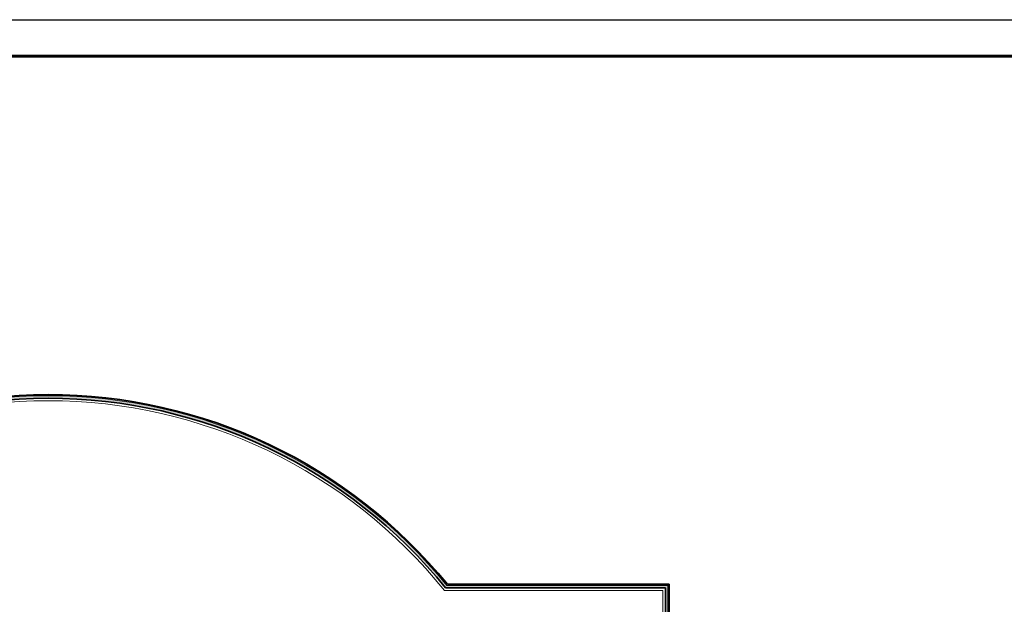
# Model space of a CAD drawing. Extents: x -165953 to -46618, y -26873 to 57227.
# Drawn here: x -118007 to -104451, y 49177 to 57227 of the extents above; entities that cross this region are included whole.
import ezdxf

# ---------------------------------------------------------------- set-up
doc = ezdxf.new("R2010")
doc.units = 0
doc.layers.add('balkon', color=7, linetype='Continuous')
doc.layers.add('balkon_Pen_No__1', color=7, linetype='Continuous', lineweight=35)
doc.layers.add('balkon_Pen_No__2', color=7, linetype='Continuous', lineweight=13, true_color=0x747474)
doc.layers.add('balkon_Pen_No__94', color=7, linetype='Continuous', lineweight=20, true_color=0x9f9f9f)

# ---------------------------------------------------------------- blocks, each defined once
blk = doc.blocks.new('WALL_2', base_point=(-109117, 49403))
at = {"layer": 'balkon_Pen_No__94', "linetype": 'Continuous'}
blk.add_hatch(color=256, dxfattribs=at).paths.add_polyline_path([(-109117, 49403), (-109117, 48603), (-109067, 48603), (-109067, 49453)], flags=0)
at = {"layer": 'balkon_Pen_No__1', "linetype": 'Continuous'}
for p, q in [((-109117, 49403), (-109117, 48603)), ((-109067, 48603), (-109067, 49453)), ((-109117, 48603), (-109067, 48603))]:
    blk.add_line(p, q, dxfattribs=at)
blk = doc.blocks.new('WALL_80', base_point=(-112144, 49403))
at = {"layer": 'balkon_Pen_No__94', "linetype": 'Continuous'}
blk.add_hatch(color=256, dxfattribs=at).paths.add_polyline_path([(-112120, 49453, 0.475246), (-123114, 49453), (-123090, 49403, -0.477313), (-112144, 49403)], flags=0)
at = {"layer": 'balkon_Pen_No__1', "linetype": 'Continuous'}
for radius, start, end in [(7090, 39.1616, 140.8384), (7040, 38.9685, 141.0315)]:
    blk.add_arc((-117617, 44975), radius, start, end, dxfattribs=at)
blk = doc.blocks.new('WALL_82', base_point=(-112144, 49403))
at = {"layer": 'balkon_Pen_No__94', "linetype": 'Continuous'}
blk.add_hatch(color=256, dxfattribs=at).paths.add_polyline_path([(-112144, 49403), (-109117, 49403), (-109067, 49453), (-112120, 49453)], flags=0)
at = {"layer": 'balkon_Pen_No__1', "linetype": 'Continuous'}
for p, q in [((-112144, 49403), (-109117, 49403)), ((-109067, 49453), (-112120, 49453))]:
    blk.add_line(p, q, dxfattribs=at)
blk = doc.blocks.new('WALL_1792', base_point=(-112144, 49403))
at = {"layer": 'balkon_Pen_No__2', "linetype": 'Continuous'}
for radius, start, end in [(7075, 39.1039, 140.8961), (7005, 38.8319, 141.1681)]:
    blk.add_arc((-117617, 44975), radius, start, end, dxfattribs=at)
blk = doc.blocks.new('WALL_1793', base_point=(-112144, 49403))
at = {"layer": 'balkon_Pen_No__2', "linetype": 'Continuous'}
for p, q in [((-112160, 49368), (-109152, 49368)), ((-109082, 49438), (-112127, 49438))]:
    blk.add_line(p, q, dxfattribs=at)
blk = doc.blocks.new('WALL_1794', base_point=(-109117, 49403))
at = {"layer": 'balkon_Pen_No__2', "linetype": 'Continuous'}
for p, q in [((-109152, 49368), (-109152, 48603)), ((-109082, 48603), (-109082, 49438)), ((-109082, 48603), (-109152, 48603))]:
    blk.add_line(p, q, dxfattribs=at)

msp = doc.modelspace()

# ---------------------------------------------------------------- linework, layer by layer
msp.add_line((-165953.3, 57226.6), (-47153.3, 57226.6))
at = {"lineweight": 60}
msp.add_line((-163953.3, 56726.6), (-47653.3, 56726.6), dxfattribs=at)

# ---------------------------------------------------------------- block references
at = {"layer": 'balkon'}
for name, p in [('WALL_80', (-112143.6, 49402.5)), ('WALL_1792', (-112143.6, 49402.5)), ('WALL_1793', (-112143.6, 49402.5)), ('WALL_82', (-112143.6, 49402.5)), ('WALL_1794', (-109116.9, 49402.5)), ('WALL_2', (-109116.9, 49402.5))]:
    msp.add_blockref(name, p, dxfattribs=at)

doc.saveas('drawing.dxf')
